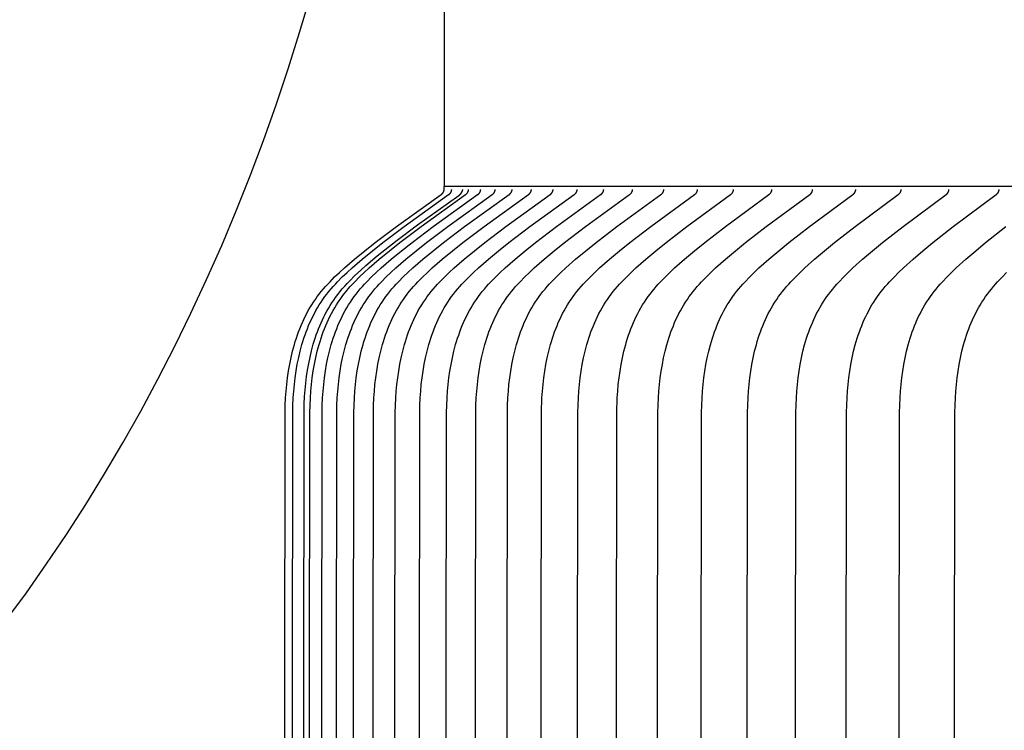
# Model space of a CAD drawing. Units: inches. Extents: x -8 to 82.3, y -7.3 to 42.5.
# Drawn here: x -0.6 to -0.1, y 13.3 to 13.7 of the extents above; entities that cross this region are included whole.
import ezdxf

# ---------------------------------------------------------------- set-up
doc = ezdxf.new("R2010")
doc.units = ezdxf.units.IN
doc.header["$MEASUREMENT"] = 0
doc.linetypes.add('ACAD_ISO02W100', pattern=[15, 12, -3])
doc.layers.add('Dimension (ANSI)', color=5, linetype='Continuous', lineweight=25)
doc.layers.add('PV', color=250, linetype='Continuous')
doc.styles.add('Arial', font='arial.ttf')
doc.dimstyles.new('Dimensions', dxfattribs={"dimtxt": 0.089844, "dimasz": 0.125, "dimexe": 0.0625, "dimexo": 0.125, "dimgap": 0.09, "dimtad": 0, "dimtih": 1, "dimtoh": 1, "dimzin": 0, "dimdsep": 46, "dimlunit": 5, "dimtxsty": 'Arial', "dimcen": 0, "dimadec": 0, "dimazin": 0, "dimtfac": 1, "dimtofl": 0, "dimtmove": 0, "dimatfit": 3, "dimfxl": 1, "dimfrac": 2, "dimtolj": 1, "dimtzin": 0, "dimarcsym": 0})

# ---------------------------------------------------------------- blocks, each defined once
blk = doc.blocks.new('*D7')
at = {"layer": 'Defpoints', "color": 0, "transparency": 16777216}
for p in [(-2.44643, 14.90608), (-2.44643, 11.14155), (15.70357, 11.14155)]:
    blk.add_point(p, dxfattribs=at)
at = {"layer": 'Dimension (ANSI)', "color": 0, "lineweight": -2, "transparency": 16777216}
for p, q in [((-2.44643, 11.64155), (-2.44643, 15.15608)), ((15.70357, 11.64155), (15.70357, 15.15608)), ((-1.94643, 14.90608), (3.09731, 14.90608)), ((15.20357, 14.90608), (10.15982, 14.90608))]:
    blk.add_line(p, q, dxfattribs=at)
at = {"layer": 'Dimension (ANSI)', "color": 0, "transparency": 16777216}
for points in [[(-1.94643, 14.98941), (-1.94643, 14.82275), (-2.44643, 14.90608)], [(15.20357, 14.98941), (15.20357, 14.82275), (15.70357, 14.90608)]]:
    blk.add_solid(points, dxfattribs=at)
at = {"layer": 'Dimension (ANSI)', "color": 0, "transparency": 16777216, "insert": (6.62857, 14.90608), "char_height": 0.359375, "attachment_point": 5, "style": 'Arial'}
blk.add_mtext('\\A1;Head Width = 18" [46.10 cm]', dxfattribs=at)
blk = doc.blocks.new('*D8')
at = {"layer": 'Defpoints', "color": 0, "linetype": 'ACAD_ISO02W100', "ltscale": 0.01, "transparency": 16777216}
for p in [(-4.3441, 13.57145), (-0.37343, 13.57145), (-0.37343, 10.32145)]:
    blk.add_point(p, dxfattribs=at)
at = {"layer": 'Dimension (ANSI)', "color": 0, "linetype": 'ACAD_ISO02W100', "lineweight": -2, "ltscale": 0.01, "transparency": 16777216}
for p, q in [((-4.3441, 14.07145), (-4.3441, 14.57145)), ((-0.87343, 13.57145), (-4.5941, 13.57145)), ((-0.87343, 10.32145), (-4.5941, 10.32145)), ((-4.3441, 9.82145), (-4.3441, 9.32145))]:
    blk.add_line(p, q, dxfattribs=at)
at = {"layer": 'Dimension (ANSI)', "color": 0, "linetype": 'ACAD_ISO02W100', "ltscale": 0.01, "transparency": 16777216}
for points in [[(-4.42743, 14.07145), (-4.26076, 14.07145), (-4.3441, 13.57145)], [(-4.42743, 9.82145), (-4.26076, 9.82145), (-4.3441, 10.32145)]]:
    blk.add_solid(points, dxfattribs=at)
at = {"layer": 'Dimension (ANSI)', "color": 0, "linetype": 'ACAD_ISO02W100', "ltscale": 0.01, "transparency": 16777216, "insert": (-4.3441, 12.01805), "char_height": 0.359375, "attachment_point": 5, "style": 'Arial'}
blk.add_mtext('\\A1;*Height of \\PInner Louvers \\P3 1/4"\\P [8.26 cm]', dxfattribs=at)

msp = doc.modelspace()

# ---------------------------------------------------------------- linework, layer by layer
at = {"layer": 'PV'}
for points in [[(-0.37343, 13.94645), (-0.37343, 13.57145)], [(-1.04225, 12.75552), (-0.58875, 13.36197), (-0.57833, 13.37683), (-0.56813, 13.392), (-0.55818, 13.40747), (-0.54847, 13.42323), (-0.53902, 13.43927), (-0.52984, 13.45559), (-0.52092, 13.47218), (-0.51228, 13.48904), (-0.50393, 13.50614), (-0.49586, 13.52349), (-0.48809, 13.54107), (-0.48062, 13.55887), (-0.47345, 13.57689), (-0.4666, 13.5951), (-0.46006, 13.61352), (-0.45383, 13.63211), (-0.44793, 13.65087), (-0.44236, 13.66979)]]:
    msp.add_lwpolyline(points, dxfattribs=at)
at = {"layer": 'PV', "color": 1}
for points in [[(-0.45706, 11.94645), (-0.45542, 13.45483), (-0.45531, 13.45858), (-0.45512, 13.46241), (-0.45488, 13.46589), (-0.45456, 13.46937), (-0.45415, 13.47285), (-0.45365, 13.47631), (-0.45305, 13.47976), (-0.45235, 13.48319), (-0.45155, 13.48658), (-0.45064, 13.48994), (-0.45014, 13.4916), (-0.44961, 13.49325), (-0.44905, 13.49489), (-0.44846, 13.49652), (-0.44784, 13.49813), (-0.44719, 13.49972), (-0.44651, 13.5013), (-0.44579, 13.50286), (-0.44504, 13.50441), (-0.44426, 13.50593), (-0.44344, 13.50744), (-0.44258, 13.50892), (-0.44169, 13.51039), (-0.44077, 13.51183), (-0.43981, 13.51325), (-0.4388, 13.51465), (-0.43779, 13.51599), (-0.43674, 13.5173), (-0.43567, 13.5186), (-0.43456, 13.51987), (-0.43342, 13.52113), (-0.43226, 13.52237), (-0.42986, 13.52479), (-0.42739, 13.52715), (-0.42485, 13.52945), (-0.41966, 13.53392), (-0.41432, 13.53831), (-0.40893, 13.54258), (-0.39801, 13.55085), (-0.37502, 13.56726), (-0.37482, 13.56741), (-0.37473, 13.56749), (-0.37464, 13.56757), (-0.37454, 13.56765), (-0.37445, 13.56773), (-0.37437, 13.56781), (-0.37428, 13.5679), (-0.3742, 13.56799), (-0.37412, 13.56808), (-0.37409, 13.56812), (-0.37405, 13.56817), (-0.37401, 13.56822), (-0.37398, 13.56826), (-0.37394, 13.56831), (-0.37391, 13.56836), (-0.37388, 13.56841), (-0.37385, 13.56846), (-0.37382, 13.56851), (-0.37379, 13.56857), (-0.37376, 13.56862), (-0.37373, 13.56867), (-0.3737, 13.56873), (-0.37368, 13.56878), (-0.37365, 13.56884), (-0.37363, 13.5689), (-0.37361, 13.56896), (-0.37359, 13.56901), (-0.37357, 13.56908), (-0.37355, 13.56914), (-0.37354, 13.5692), (-0.37352, 13.56926), (-0.37351, 13.56933), (-0.3735, 13.56939), (-0.37349, 13.56946), (-0.37348, 13.56952), (-0.37347, 13.56959), (-0.37346, 13.56966), (-0.37346, 13.56973), (-0.37345, 13.5698), (-0.37345, 13.56988), (-0.37345, 13.56995), (-0.37343, 13.57145)], [(6.62857, 13.57145), (-0.37343, 13.57145)], [(-0.45312, 11.94645), (-0.45148, 13.45483), (-0.45137, 13.45858), (-0.45119, 13.46241), (-0.45094, 13.46589), (-0.45062, 13.46937), (-0.45021, 13.47285), (-0.44971, 13.47631), (-0.44911, 13.47976), (-0.44841, 13.48319), (-0.44761, 13.48658), (-0.4467, 13.48994), (-0.4462, 13.4916), (-0.44567, 13.49325), (-0.44512, 13.49489), (-0.44453, 13.49652), (-0.44391, 13.49813), (-0.44326, 13.49972), (-0.44257, 13.5013), (-0.44186, 13.50286), (-0.44111, 13.5044), (-0.44032, 13.50593), (-0.4395, 13.50744), (-0.43865, 13.50892), (-0.43776, 13.51039), (-0.43683, 13.51183), (-0.43587, 13.51325), (-0.43487, 13.51465), (-0.43386, 13.51599), (-0.43281, 13.5173), (-0.43173, 13.5186), (-0.43063, 13.51987), (-0.42949, 13.52113), (-0.42833, 13.52237), (-0.42593, 13.52479), (-0.42346, 13.52715), (-0.42092, 13.52945), (-0.41573, 13.53392), (-0.41039, 13.53831), (-0.40501, 13.54258), (-0.39409, 13.55085), (-0.37111, 13.56726), (-0.37091, 13.56741), (-0.37082, 13.56749), (-0.37073, 13.56757), (-0.37063, 13.56765), (-0.37054, 13.56773), (-0.37046, 13.56781), (-0.37037, 13.5679), (-0.37029, 13.56799), (-0.37021, 13.56808), (-0.37018, 13.56812), (-0.37014, 13.56817), (-0.3701, 13.56822), (-0.37007, 13.56826), (-0.37003, 13.56831), (-0.37, 13.56836), (-0.36997, 13.56841), (-0.36994, 13.56846), (-0.36991, 13.56851), (-0.36988, 13.56857), (-0.36985, 13.56862), (-0.36982, 13.56867), (-0.36979, 13.56873), (-0.36977, 13.56878), (-0.36974, 13.56884), (-0.36972, 13.5689), (-0.3697, 13.56896), (-0.36968, 13.56901), (-0.36966, 13.56908), (-0.36964, 13.56914), (-0.36963, 13.5692), (-0.36961, 13.56926), (-0.3696, 13.56933), (-0.36959, 13.56939), (-0.36958, 13.56946), (-0.36957, 13.56952), (-0.36956, 13.56959), (-0.36955, 13.56966), (-0.36955, 13.56973), (-0.36954, 13.5698), (-0.36954, 13.56988), (-0.36954, 13.56995)], [(-0.44734, 11.94645), (-0.44564, 13.45544), (-0.44552, 13.45928), (-0.44532, 13.4632), (-0.44507, 13.4666), (-0.44474, 13.46999), (-0.44433, 13.47339), (-0.44383, 13.47677), (-0.44324, 13.48013), (-0.44255, 13.48348), (-0.44176, 13.48679), (-0.44087, 13.49006), (-0.44038, 13.49169), (-0.43986, 13.4933), (-0.43932, 13.4949), (-0.43875, 13.49648), (-0.43814, 13.49805), (-0.43751, 13.49961), (-0.43685, 13.50115), (-0.43615, 13.50268), (-0.43543, 13.50419), (-0.43467, 13.50568), (-0.43388, 13.50715), (-0.43305, 13.50861), (-0.43219, 13.51004), (-0.4313, 13.51145), (-0.43037, 13.51284), (-0.42941, 13.51421), (-0.42829, 13.51572), (-0.42713, 13.51719), (-0.42592, 13.51864), (-0.42468, 13.52007), (-0.42341, 13.52147), (-0.4221, 13.52285), (-0.41941, 13.52554), (-0.41662, 13.52816), (-0.41375, 13.53071), (-0.40789, 13.53565), (-0.3976, 13.54385), (-0.38717, 13.55172), (-0.3658, 13.56685), (-0.36571, 13.56692), (-0.36562, 13.56699), (-0.36553, 13.56706), (-0.36544, 13.56714), (-0.36535, 13.56722), (-0.36527, 13.5673), (-0.36518, 13.56738), (-0.3651, 13.56746), (-0.36502, 13.56755), (-0.36494, 13.56764), (-0.36486, 13.56773), (-0.36479, 13.56782), (-0.36471, 13.56792), (-0.36464, 13.56801), (-0.36458, 13.56811), (-0.36451, 13.56821), (-0.36445, 13.56831), (-0.36438, 13.56841), (-0.36433, 13.56852), (-0.36427, 13.56862), (-0.36422, 13.56873), (-0.36417, 13.56884), (-0.36412, 13.56895), (-0.36407, 13.56906), (-0.36403, 13.56917), (-0.36399, 13.56928), (-0.36395, 13.56939), (-0.36392, 13.5695), (-0.36389, 13.56961), (-0.36386, 13.56973), (-0.36383, 13.56984), (-0.36381, 13.56995)], [(-0.4443, 11.94645), (-0.44266, 13.45483), (-0.44255, 13.45858), (-0.44236, 13.46241), (-0.44212, 13.46589), (-0.4418, 13.46937), (-0.44139, 13.47284), (-0.44089, 13.47631), (-0.44029, 13.47976), (-0.4396, 13.48319), (-0.4388, 13.48658), (-0.43789, 13.48994), (-0.43739, 13.4916), (-0.43686, 13.49325), (-0.4363, 13.49489), (-0.43572, 13.49651), (-0.4351, 13.49812), (-0.43445, 13.49972), (-0.43376, 13.5013), (-0.43305, 13.50286), (-0.4323, 13.5044), (-0.43152, 13.50593), (-0.4307, 13.50743), (-0.42985, 13.50892), (-0.42896, 13.51039), (-0.42803, 13.51183), (-0.42707, 13.51325), (-0.42607, 13.51465), (-0.42506, 13.51599), (-0.42401, 13.5173), (-0.42294, 13.5186), (-0.42183, 13.51987), (-0.4207, 13.52113), (-0.41953, 13.52237), (-0.41714, 13.52479), (-0.41467, 13.52715), (-0.41214, 13.52945), (-0.40696, 13.53392), (-0.40162, 13.53831), (-0.39624, 13.54258), (-0.38534, 13.55084), (-0.36239, 13.56726), (-0.36219, 13.56741), (-0.3621, 13.56749), (-0.362, 13.56757), (-0.36191, 13.56765), (-0.36182, 13.56773), (-0.36174, 13.56781), (-0.36165, 13.5679), (-0.36157, 13.56799), (-0.36149, 13.56808), (-0.36146, 13.56812), (-0.36142, 13.56817), (-0.36138, 13.56822), (-0.36135, 13.56826), (-0.36131, 13.56831), (-0.36128, 13.56836), (-0.36125, 13.56841), (-0.36122, 13.56846), (-0.36119, 13.56851), (-0.36116, 13.56857), (-0.36113, 13.56862), (-0.3611, 13.56867), (-0.36107, 13.56873), (-0.36105, 13.56878), (-0.36103, 13.56884), (-0.361, 13.5689), (-0.36098, 13.56896), (-0.36096, 13.56902), (-0.36094, 13.56908), (-0.36092, 13.56914), (-0.36091, 13.5692), (-0.36089, 13.56926), (-0.36088, 13.56933), (-0.36087, 13.56939), (-0.36086, 13.56946), (-0.36085, 13.56952), (-0.36084, 13.56959), (-0.36083, 13.56966), (-0.36083, 13.56973), (-0.36082, 13.5698), (-0.36082, 13.56988), (-0.36082, 13.56995)], [(-0.438, 11.94645), (-0.43636, 13.45483), (-0.43625, 13.45858), (-0.43607, 13.46241), (-0.43582, 13.46588), (-0.4355, 13.46937), (-0.43509, 13.47284), (-0.43459, 13.47631), (-0.434, 13.47976), (-0.4333, 13.48318), (-0.4325, 13.48658), (-0.43159, 13.48994), (-0.4311, 13.4916), (-0.43057, 13.49325), (-0.43001, 13.49489), (-0.42942, 13.49651), (-0.42881, 13.49812), (-0.42816, 13.49972), (-0.42747, 13.50129), (-0.42676, 13.50286), (-0.42601, 13.5044), (-0.42523, 13.50593), (-0.42441, 13.50743), (-0.42356, 13.50892), (-0.42267, 13.51039), (-0.42175, 13.51183), (-0.42079, 13.51325), (-0.41979, 13.51465), (-0.41878, 13.51599), (-0.41773, 13.5173), (-0.41666, 13.5186), (-0.41555, 13.51987), (-0.41442, 13.52113), (-0.41326, 13.52237), (-0.41087, 13.52479), (-0.4084, 13.52715), (-0.40587, 13.52945), (-0.40069, 13.53392), (-0.39536, 13.53831), (-0.38999, 13.54258), (-0.3791, 13.55084), (-0.35616, 13.56726), (-0.35597, 13.56741), (-0.35587, 13.56749), (-0.35578, 13.56757), (-0.35569, 13.56765), (-0.3556, 13.56773), (-0.35551, 13.56781), (-0.35543, 13.5679), (-0.35535, 13.56799), (-0.35527, 13.56808), (-0.35523, 13.56812), (-0.35519, 13.56817), (-0.35516, 13.56822), (-0.35512, 13.56826), (-0.35509, 13.56831), (-0.35505, 13.56836), (-0.35502, 13.56841), (-0.35499, 13.56846), (-0.35496, 13.56852), (-0.35493, 13.56857), (-0.3549, 13.56862), (-0.35487, 13.56867), (-0.35485, 13.56873), (-0.35482, 13.56878), (-0.3548, 13.56884), (-0.35478, 13.5689), (-0.35475, 13.56896), (-0.35473, 13.56902), (-0.35472, 13.56908), (-0.3547, 13.56914), (-0.35468, 13.5692), (-0.35467, 13.56926), (-0.35465, 13.56933), (-0.35464, 13.56939), (-0.35463, 13.56946), (-0.35462, 13.56952), (-0.35461, 13.56959), (-0.35461, 13.56966), (-0.3546, 13.56973), (-0.3546, 13.5698), (-0.3546, 13.56988), (-0.3546, 13.56995)], [(-0.43044, 11.94645), (-0.4288, 13.45483), (-0.42869, 13.45858), (-0.42851, 13.46241), (-0.42827, 13.46588), (-0.42795, 13.46937), (-0.42754, 13.47284), (-0.42704, 13.47631), (-0.42645, 13.47976), (-0.42575, 13.48318), (-0.42495, 13.48658), (-0.42404, 13.48993), (-0.42355, 13.4916), (-0.42302, 13.49325), (-0.42246, 13.49488), (-0.42188, 13.49651), (-0.42126, 13.49812), (-0.42061, 13.49971), (-0.41993, 13.50129), (-0.41922, 13.50285), (-0.41847, 13.5044), (-0.41769, 13.50593), (-0.41687, 13.50743), (-0.41602, 13.50892), (-0.41513, 13.51038), (-0.41421, 13.51183), (-0.41325, 13.51325), (-0.41225, 13.51465), (-0.41124, 13.51599), (-0.4102, 13.5173), (-0.40912, 13.5186), (-0.40802, 13.51987), (-0.40688, 13.52113), (-0.40573, 13.52236), (-0.40334, 13.52479), (-0.40087, 13.52715), (-0.39835, 13.52945), (-0.39317, 13.53392), (-0.38785, 13.53831), (-0.38248, 13.54258), (-0.3716, 13.55084), (-0.34869, 13.56726), (-0.3485, 13.56741), (-0.3484, 13.56749), (-0.34831, 13.56757), (-0.34822, 13.56765), (-0.34813, 13.56773), (-0.34804, 13.56781), (-0.34796, 13.5679), (-0.34788, 13.56799), (-0.3478, 13.56808), (-0.34776, 13.56812), (-0.34772, 13.56817), (-0.34769, 13.56822), (-0.34765, 13.56827), (-0.34762, 13.56831), (-0.34758, 13.56836), (-0.34755, 13.56841), (-0.34752, 13.56846), (-0.34749, 13.56852), (-0.34746, 13.56857), (-0.34743, 13.56862), (-0.34741, 13.56867), (-0.34738, 13.56873), (-0.34735, 13.56878), (-0.34733, 13.56884), (-0.34731, 13.5689), (-0.34729, 13.56896), (-0.34727, 13.56902), (-0.34725, 13.56908), (-0.34723, 13.56914), (-0.34721, 13.5692), (-0.3472, 13.56926), (-0.34718, 13.56933), (-0.34717, 13.56939), (-0.34716, 13.56946), (-0.34715, 13.56952), (-0.34714, 13.56959), (-0.34714, 13.56966), (-0.34713, 13.56973), (-0.34713, 13.5698), (-0.34713, 13.56988), (-0.34713, 13.56995)], [(-0.42163, 11.94645), (-0.41999, 13.45483), (-0.41988, 13.45858), (-0.4197, 13.46241), (-0.41946, 13.46588), (-0.41914, 13.46936), (-0.41873, 13.47284), (-0.41823, 13.47631), (-0.41764, 13.47976), (-0.41694, 13.48318), (-0.41615, 13.48657), (-0.41524, 13.48993), (-0.41474, 13.49159), (-0.41422, 13.49324), (-0.41366, 13.49488), (-0.41308, 13.49651), (-0.41246, 13.49812), (-0.41181, 13.49971), (-0.41113, 13.50129), (-0.41042, 13.50285), (-0.40967, 13.5044), (-0.40889, 13.50592), (-0.40807, 13.50743), (-0.40722, 13.50892), (-0.40634, 13.51038), (-0.40541, 13.51183), (-0.40445, 13.51325), (-0.40346, 13.51465), (-0.40245, 13.51599), (-0.40141, 13.5173), (-0.40034, 13.5186), (-0.39923, 13.51987), (-0.3981, 13.52113), (-0.39694, 13.52236), (-0.39456, 13.52479), (-0.3921, 13.52715), (-0.38957, 13.52945), (-0.3844, 13.53392), (-0.37909, 13.53831), (-0.37373, 13.54258), (-0.36286, 13.55084), (-0.33998, 13.56726), (-0.33978, 13.56741), (-0.33969, 13.56749), (-0.3396, 13.56757), (-0.33951, 13.56765), (-0.33942, 13.56773), (-0.33933, 13.56781), (-0.33925, 13.5679), (-0.33917, 13.56799), (-0.33909, 13.56808), (-0.33905, 13.56812), (-0.33901, 13.56817), (-0.33898, 13.56822), (-0.33894, 13.56827), (-0.33891, 13.56831), (-0.33887, 13.56836), (-0.33884, 13.56841), (-0.33881, 13.56846), (-0.33878, 13.56852), (-0.33875, 13.56857), (-0.33872, 13.56862), (-0.33869, 13.56867), (-0.33867, 13.56873), (-0.33864, 13.56879), (-0.33862, 13.56884), (-0.3386, 13.5689), (-0.33858, 13.56896), (-0.33856, 13.56902), (-0.33854, 13.56908), (-0.33852, 13.56914), (-0.3385, 13.5692), (-0.33849, 13.56926), (-0.33847, 13.56933), (-0.33846, 13.56939), (-0.33845, 13.56946), (-0.33844, 13.56952), (-0.33843, 13.56959), (-0.33843, 13.56966), (-0.33842, 13.56973), (-0.33842, 13.5698), (-0.33842, 13.56988), (-0.33842, 13.56995)], [(-0.41156, 11.94645), (-0.40992, 13.45483), (-0.40981, 13.45858), (-0.40963, 13.46241), (-0.40939, 13.46588), (-0.40907, 13.46936), (-0.40866, 13.47284), (-0.40817, 13.4763), (-0.40758, 13.47975), (-0.40688, 13.48318), (-0.40609, 13.48657), (-0.40518, 13.48993), (-0.40469, 13.49159), (-0.40416, 13.49324), (-0.40361, 13.49488), (-0.40302, 13.4965), (-0.40241, 13.49811), (-0.40176, 13.49971), (-0.40108, 13.50129), (-0.40037, 13.50285), (-0.39962, 13.50439), (-0.39884, 13.50592), (-0.39803, 13.50743), (-0.39718, 13.50892), (-0.39629, 13.51038), (-0.39537, 13.51183), (-0.39441, 13.51325), (-0.39341, 13.51465), (-0.39241, 13.51599), (-0.39137, 13.5173), (-0.3903, 13.5186), (-0.3892, 13.51987), (-0.38807, 13.52113), (-0.38691, 13.52236), (-0.38453, 13.52478), (-0.38207, 13.52714), (-0.37955, 13.52945), (-0.37439, 13.53392), (-0.36908, 13.53831), (-0.36373, 13.54258), (-0.35288, 13.55084), (-0.33003, 13.56726), (-0.32983, 13.56741), (-0.32974, 13.56749), (-0.32965, 13.56757), (-0.32955, 13.56765), (-0.32947, 13.56773), (-0.32938, 13.56781), (-0.3293, 13.5679), (-0.32921, 13.56799), (-0.32914, 13.56808), (-0.3291, 13.56812), (-0.32906, 13.56817), (-0.32903, 13.56822), (-0.32899, 13.56827), (-0.32896, 13.56831), (-0.32892, 13.56836), (-0.32889, 13.56841), (-0.32886, 13.56846), (-0.32883, 13.56852), (-0.3288, 13.56857), (-0.32877, 13.56862), (-0.32874, 13.56868), (-0.32872, 13.56873), (-0.32869, 13.56879), (-0.32867, 13.56884), (-0.32865, 13.5689), (-0.32863, 13.56896), (-0.32861, 13.56902), (-0.32859, 13.56908), (-0.32857, 13.56914), (-0.32855, 13.5692), (-0.32854, 13.56926), (-0.32852, 13.56933), (-0.32851, 13.56939), (-0.3285, 13.56946), (-0.32849, 13.56952), (-0.32848, 13.56959), (-0.32848, 13.56966), (-0.32847, 13.56973), (-0.32847, 13.5698), (-0.32847, 13.56988), (-0.32847, 13.56995)], [(-0.40024, 11.94645), (-0.3986, 13.45483), (-0.39849, 13.45858), (-0.39831, 13.4624), (-0.39807, 13.46588), (-0.39775, 13.46936), (-0.39735, 13.47284), (-0.39685, 13.4763), (-0.39626, 13.47975), (-0.39557, 13.48317), (-0.39478, 13.48657), (-0.39387, 13.48992), (-0.39338, 13.49159), (-0.39285, 13.49324), (-0.3923, 13.49488), (-0.39172, 13.4965), (-0.3911, 13.49811), (-0.39046, 13.49971), (-0.38978, 13.50128), (-0.38907, 13.50285), (-0.38832, 13.50439), (-0.38754, 13.50592), (-0.38673, 13.50743), (-0.38588, 13.50891), (-0.385, 13.51038), (-0.38408, 13.51183), (-0.38312, 13.51325), (-0.38212, 13.51465), (-0.38112, 13.51598), (-0.38008, 13.5173), (-0.37901, 13.51859), (-0.37791, 13.51987), (-0.37678, 13.52112), (-0.37563, 13.52236), (-0.37325, 13.52478), (-0.3708, 13.52714), (-0.36828, 13.52945), (-0.36313, 13.53392), (-0.35783, 13.53831), (-0.35249, 13.54258), (-0.34165, 13.55084), (-0.31884, 13.56726), (-0.31864, 13.56741), (-0.31855, 13.56749), (-0.31846, 13.56757), (-0.31836, 13.56765), (-0.31828, 13.56773), (-0.31819, 13.56781), (-0.31811, 13.5679), (-0.31803, 13.56799), (-0.31795, 13.56808), (-0.31791, 13.56812), (-0.31787, 13.56817), (-0.31784, 13.56822), (-0.3178, 13.56827), (-0.31777, 13.56832), (-0.31773, 13.56836), (-0.3177, 13.56841), (-0.31767, 13.56847), (-0.31764, 13.56852), (-0.31761, 13.56857), (-0.31758, 13.56862), (-0.31756, 13.56868), (-0.31753, 13.56873), (-0.31751, 13.56879), (-0.31748, 13.56884), (-0.31746, 13.5689), (-0.31744, 13.56896), (-0.31742, 13.56902), (-0.3174, 13.56908), (-0.31738, 13.56914), (-0.31737, 13.5692), (-0.31735, 13.56926), (-0.31734, 13.56933), (-0.31732, 13.56939), (-0.31731, 13.56946), (-0.3173, 13.56953), (-0.3173, 13.56959), (-0.31729, 13.56966), (-0.31729, 13.56973), (-0.31728, 13.5698), (-0.31728, 13.56988), (-0.31728, 13.56995)], [(-0.38767, 11.94645), (-0.38603, 13.45483), (-0.38592, 13.45858), (-0.38574, 13.4624), (-0.3855, 13.46588), (-0.38519, 13.46936), (-0.38478, 13.47284), (-0.38429, 13.4763), (-0.3837, 13.47975), (-0.38301, 13.48317), (-0.38222, 13.48656), (-0.38131, 13.48992), (-0.38082, 13.49158), (-0.3803, 13.49323), (-0.37974, 13.49487), (-0.37916, 13.4965), (-0.37855, 13.49811), (-0.3779, 13.4997), (-0.37723, 13.50128), (-0.37652, 13.50284), (-0.37577, 13.50439), (-0.37499, 13.50592), (-0.37418, 13.50742), (-0.37334, 13.50891), (-0.37245, 13.51038), (-0.37153, 13.51182), (-0.37058, 13.51325), (-0.36958, 13.51465), (-0.36858, 13.51598), (-0.36754, 13.5173), (-0.36648, 13.51859), (-0.36538, 13.51987), (-0.36425, 13.52112), (-0.3631, 13.52236), (-0.36073, 13.52478), (-0.35828, 13.52714), (-0.35577, 13.52945), (-0.35062, 13.53392), (-0.34534, 13.53831), (-0.34, 13.54258), (-0.32919, 13.55084), (-0.30641, 13.56726), (-0.30622, 13.56741), (-0.30612, 13.56749), (-0.30603, 13.56757), (-0.30594, 13.56765), (-0.30585, 13.56773), (-0.30576, 13.56782), (-0.30568, 13.5679), (-0.3056, 13.56799), (-0.30552, 13.56808), (-0.30548, 13.56813), (-0.30545, 13.56817), (-0.30541, 13.56822), (-0.30538, 13.56827), (-0.30534, 13.56832), (-0.30531, 13.56837), (-0.30528, 13.56842), (-0.30525, 13.56847), (-0.30522, 13.56852), (-0.30519, 13.56857), (-0.30516, 13.56862), (-0.30513, 13.56868), (-0.30511, 13.56873), (-0.30508, 13.56879), (-0.30506, 13.56884), (-0.30503, 13.5689), (-0.30501, 13.56896), (-0.30499, 13.56902), (-0.30497, 13.56908), (-0.30496, 13.56914), (-0.30494, 13.5692), (-0.30493, 13.56926), (-0.30491, 13.56933), (-0.3049, 13.56939), (-0.30489, 13.56946), (-0.30488, 13.56953), (-0.30487, 13.56959), (-0.30487, 13.56966), (-0.30486, 13.56973), (-0.30486, 13.5698), (-0.30486, 13.56988), (-0.30486, 13.56995)], [(-0.37385, 11.94645), (-0.37222, 13.45483), (-0.37211, 13.45858), (-0.37193, 13.4624), (-0.37169, 13.46588), (-0.37137, 13.46936), (-0.37097, 13.47283), (-0.37047, 13.4763), (-0.36989, 13.47974), (-0.3692, 13.48317), (-0.36841, 13.48656), (-0.36751, 13.48992), (-0.36701, 13.49158), (-0.36649, 13.49323), (-0.36594, 13.49487), (-0.36536, 13.49649), (-0.36475, 13.4981), (-0.3641, 13.4997), (-0.36343, 13.50128), (-0.36272, 13.50284), (-0.36198, 13.50439), (-0.3612, 13.50591), (-0.36039, 13.50742), (-0.35954, 13.50891), (-0.35866, 13.51038), (-0.35775, 13.51182), (-0.35679, 13.51325), (-0.3558, 13.51465), (-0.3548, 13.51598), (-0.35376, 13.5173), (-0.3527, 13.51859), (-0.3516, 13.51987), (-0.35048, 13.52112), (-0.34933, 13.52236), (-0.34696, 13.52478), (-0.34452, 13.52714), (-0.34201, 13.52945), (-0.33688, 13.53392), (-0.3316, 13.53831), (-0.32628, 13.54258), (-0.31548, 13.55084), (-0.29275, 13.56726), (-0.29256, 13.56741), (-0.29246, 13.56749), (-0.29237, 13.56757), (-0.29228, 13.56765), (-0.29219, 13.56773), (-0.2921, 13.56782), (-0.29202, 13.5679), (-0.29194, 13.56799), (-0.29186, 13.56808), (-0.29183, 13.56813), (-0.29179, 13.56817), (-0.29175, 13.56822), (-0.29172, 13.56827), (-0.29168, 13.56832), (-0.29165, 13.56837), (-0.29162, 13.56842), (-0.29159, 13.56847), (-0.29156, 13.56852), (-0.29153, 13.56857), (-0.2915, 13.56862), (-0.29147, 13.56868), (-0.29145, 13.56873), (-0.29142, 13.56879), (-0.2914, 13.56884), (-0.29138, 13.5689), (-0.29136, 13.56896), (-0.29134, 13.56902), (-0.29132, 13.56908), (-0.2913, 13.56914), (-0.29128, 13.5692), (-0.29127, 13.56926), (-0.29125, 13.56933), (-0.29124, 13.56939), (-0.29123, 13.56946), (-0.29122, 13.56953), (-0.29122, 13.56959), (-0.29121, 13.56966), (-0.2912, 13.56973), (-0.2912, 13.5698), (-0.2912, 13.56988), (-0.2912, 13.56995)], [(-0.35878, 11.94645), (-0.35715, 13.45483), (-0.35704, 13.45858), (-0.35686, 13.4624), (-0.35663, 13.46588), (-0.35631, 13.46936), (-0.35591, 13.47283), (-0.35541, 13.47629), (-0.35483, 13.47974), (-0.35414, 13.48316), (-0.35335, 13.48656), (-0.35246, 13.48991), (-0.35197, 13.49157), (-0.35144, 13.49322), (-0.3509, 13.49486), (-0.35031, 13.49649), (-0.3497, 13.4981), (-0.34906, 13.49969), (-0.34839, 13.50127), (-0.34768, 13.50284), (-0.34694, 13.50438), (-0.34616, 13.50591), (-0.34535, 13.50742), (-0.34451, 13.50891), (-0.34363, 13.51038), (-0.34271, 13.51182), (-0.34176, 13.51325), (-0.34077, 13.51465), (-0.33977, 13.51598), (-0.33874, 13.5173), (-0.33768, 13.51859), (-0.33658, 13.51987), (-0.33546, 13.52112), (-0.33432, 13.52236), (-0.33195, 13.52478), (-0.32951, 13.52714), (-0.32701, 13.52945), (-0.32189, 13.53392), (-0.31663, 13.53831), (-0.31131, 13.54258), (-0.30054, 13.55084), (-0.27786, 13.56726), (-0.27766, 13.56741), (-0.27757, 13.56749), (-0.27748, 13.56757), (-0.27739, 13.56765), (-0.2773, 13.56773), (-0.27721, 13.56782), (-0.27713, 13.5679), (-0.27705, 13.56799), (-0.27697, 13.56808), (-0.27693, 13.56813), (-0.2769, 13.56817), (-0.27686, 13.56822), (-0.27683, 13.56827), (-0.27679, 13.56832), (-0.27676, 13.56837), (-0.27673, 13.56842), (-0.2767, 13.56847), (-0.27667, 13.56852), (-0.27664, 13.56857), (-0.27661, 13.56862), (-0.27658, 13.56868), (-0.27656, 13.56873), (-0.27653, 13.56879), (-0.27651, 13.56884), (-0.27649, 13.5689), (-0.27647, 13.56896), (-0.27645, 13.56902), (-0.27643, 13.56908), (-0.27641, 13.56914), (-0.27639, 13.5692), (-0.27638, 13.56926), (-0.27637, 13.56933), (-0.27635, 13.56939), (-0.27634, 13.56946), (-0.27633, 13.56953), (-0.27633, 13.56959), (-0.27632, 13.56966), (-0.27632, 13.56973), (-0.27631, 13.5698), (-0.27631, 13.56988), (-0.27631, 13.56995)], [(-0.34247, 11.94645), (-0.34085, 13.45483), (-0.34074, 13.45858), (-0.34056, 13.4624), (-0.34032, 13.46588), (-0.34, 13.46935), (-0.3396, 13.47283), (-0.33911, 13.47629), (-0.33853, 13.47974), (-0.33785, 13.48316), (-0.33706, 13.48655), (-0.33616, 13.48991), (-0.33567, 13.49157), (-0.33515, 13.49322), (-0.33461, 13.49486), (-0.33403, 13.49648), (-0.33342, 13.49809), (-0.33278, 13.49969), (-0.3321, 13.50127), (-0.3314, 13.50283), (-0.33066, 13.50438), (-0.32989, 13.50591), (-0.32908, 13.50742), (-0.32824, 13.5089), (-0.32736, 13.51037), (-0.32644, 13.51182), (-0.32549, 13.51324), (-0.3245, 13.51465), (-0.32351, 13.51598), (-0.32248, 13.5173), (-0.32142, 13.51859), (-0.32033, 13.51986), (-0.31921, 13.52112), (-0.31806, 13.52236), (-0.31571, 13.52478), (-0.31327, 13.52714), (-0.31078, 13.52944), (-0.30566, 13.53392), (-0.30041, 13.53831), (-0.29511, 13.54258), (-0.28437, 13.55084), (-0.26174, 13.56726), (-0.26154, 13.56741), (-0.26145, 13.56749), (-0.26136, 13.56757), (-0.26127, 13.56765), (-0.26118, 13.56773), (-0.26109, 13.56782), (-0.26101, 13.5679), (-0.26093, 13.56799), (-0.26085, 13.56808), (-0.26081, 13.56813), (-0.26078, 13.56817), (-0.26074, 13.56822), (-0.26071, 13.56827), (-0.26067, 13.56832), (-0.26064, 13.56837), (-0.26061, 13.56842), (-0.26058, 13.56847), (-0.26055, 13.56852), (-0.26052, 13.56857), (-0.26049, 13.56862), (-0.26046, 13.56868), (-0.26044, 13.56873), (-0.26041, 13.56879), (-0.26039, 13.56884), (-0.26037, 13.5689), (-0.26035, 13.56896), (-0.26033, 13.56902), (-0.26031, 13.56908), (-0.26029, 13.56914), (-0.26028, 13.5692), (-0.26026, 13.56926), (-0.26025, 13.56933), (-0.26024, 13.56939), (-0.26023, 13.56946), (-0.26022, 13.56953), (-0.26021, 13.56959), (-0.2602, 13.56966), (-0.2602, 13.56973), (-0.2602, 13.56981), (-0.26019, 13.56988), (-0.26019, 13.56995)], [(-0.32492, 11.94645), (-0.3233, 13.45483), (-0.32301, 13.4624), (-0.32277, 13.46588), (-0.32246, 13.46935), (-0.32206, 13.47282), (-0.32157, 13.47629), (-0.32099, 13.47973), (-0.32031, 13.48315), (-0.31952, 13.48655), (-0.31863, 13.4899), (-0.31814, 13.49156), (-0.31763, 13.49321), (-0.31708, 13.49485), (-0.3165, 13.49648), (-0.31589, 13.49809), (-0.31525, 13.49968), (-0.31458, 13.50126), (-0.31388, 13.50283), (-0.31314, 13.50437), (-0.31237, 13.5059), (-0.31156, 13.50741), (-0.31072, 13.5089), (-0.30985, 13.51037), (-0.30893, 13.51182), (-0.30798, 13.51324), (-0.307, 13.51465), (-0.306, 13.51598), (-0.30498, 13.5173), (-0.30392, 13.51859), (-0.30283, 13.51986), (-0.30172, 13.52112), (-0.30058, 13.52235), (-0.29822, 13.52478), (-0.2958, 13.52714), (-0.29331, 13.52944), (-0.28821, 13.53392), (-0.28297, 13.53831), (-0.27768, 13.54258), (-0.26697, 13.55084), (-0.24439, 13.56726), (-0.2442, 13.56741), (-0.2441, 13.56749), (-0.24401, 13.56757), (-0.24392, 13.56765), (-0.24383, 13.56773), (-0.24375, 13.56782), (-0.24366, 13.5679), (-0.24358, 13.56799), (-0.24351, 13.56808), (-0.24343, 13.56817), (-0.2434, 13.56822), (-0.24336, 13.56827), (-0.24333, 13.56832), (-0.2433, 13.56837), (-0.24326, 13.56842), (-0.24323, 13.56847), (-0.2432, 13.56852), (-0.24317, 13.56857), (-0.24315, 13.56863), (-0.24312, 13.56868), (-0.24309, 13.56873), (-0.24307, 13.56879), (-0.24305, 13.56885), (-0.24302, 13.5689), (-0.243, 13.56896), (-0.24298, 13.56902), (-0.24296, 13.56908), (-0.24295, 13.56914), (-0.24293, 13.5692), (-0.24292, 13.56927), (-0.2429, 13.56933), (-0.24289, 13.56939), (-0.24288, 13.56946), (-0.24287, 13.56953), (-0.24286, 13.56959), (-0.24286, 13.56966), (-0.24285, 13.56973), (-0.24285, 13.56981), (-0.24285, 13.56988), (-0.24285, 13.56995)], [(-0.30613, 11.94645), (-0.30451, 13.45483), (-0.30423, 13.4624), (-0.30399, 13.46588), (-0.30368, 13.46935), (-0.30328, 13.47282), (-0.30279, 13.47628), (-0.30221, 13.47973), (-0.30153, 13.48315), (-0.30075, 13.48654), (-0.29986, 13.4899), (-0.29938, 13.49156), (-0.29886, 13.49321), (-0.29831, 13.49485), (-0.29774, 13.49647), (-0.29713, 13.49808), (-0.29649, 13.49968), (-0.29583, 13.50126), (-0.29512, 13.50282), (-0.29439, 13.50437), (-0.29362, 13.5059), (-0.29281, 13.50741), (-0.29197, 13.5089), (-0.2911, 13.51037), (-0.29019, 13.51182), (-0.28924, 13.51324), (-0.28826, 13.51465), (-0.28727, 13.51598), (-0.28624, 13.51729), (-0.28519, 13.51859), (-0.2841, 13.51986), (-0.28299, 13.52112), (-0.28185, 13.52235), (-0.27951, 13.52477), (-0.27709, 13.52714), (-0.2746, 13.52944), (-0.26952, 13.53392), (-0.2643, 13.53831), (-0.25902, 13.54258), (-0.24834, 13.55084), (-0.22582, 13.56726), (-0.22563, 13.56741), (-0.22553, 13.56749), (-0.22544, 13.56757), (-0.22535, 13.56765), (-0.22526, 13.56773), (-0.22518, 13.56782), (-0.22509, 13.5679), (-0.22501, 13.56799), (-0.22494, 13.56808), (-0.22486, 13.56818), (-0.22483, 13.56822), (-0.22479, 13.56827), (-0.22476, 13.56832), (-0.22473, 13.56837), (-0.2247, 13.56842), (-0.22466, 13.56847), (-0.22463, 13.56852), (-0.22461, 13.56857), (-0.22458, 13.56863), (-0.22455, 13.56868), (-0.22453, 13.56873), (-0.2245, 13.56879), (-0.22448, 13.56885), (-0.22446, 13.5689), (-0.22443, 13.56896), (-0.22442, 13.56902), (-0.2244, 13.56908), (-0.22438, 13.56914), (-0.22436, 13.5692), (-0.22435, 13.56927), (-0.22434, 13.56933), (-0.22432, 13.56939), (-0.22431, 13.56946), (-0.22431, 13.56953), (-0.2243, 13.56959), (-0.22429, 13.56966), (-0.22429, 13.56973), (-0.22429, 13.56981), (-0.22428, 13.56988), (-0.22428, 13.56995)], [(-0.28611, 11.94645), (-0.2845, 13.45483), (-0.28421, 13.4624), (-0.28397, 13.46587), (-0.28366, 13.46935), (-0.28326, 13.47282), (-0.28278, 13.47628), (-0.2822, 13.47972), (-0.28153, 13.48314), (-0.28075, 13.48654), (-0.27986, 13.48989), (-0.27938, 13.49155), (-0.27886, 13.4932), (-0.27832, 13.49484), (-0.27774, 13.49647), (-0.27714, 13.49808), (-0.2765, 13.49967), (-0.27584, 13.50125), (-0.27514, 13.50282), (-0.2744, 13.50437), (-0.27363, 13.50589), (-0.27283, 13.50741), (-0.272, 13.5089), (-0.27112, 13.51037), (-0.27021, 13.51181), (-0.26927, 13.51324), (-0.26828, 13.51465), (-0.2673, 13.51598), (-0.26628, 13.51729), (-0.26523, 13.51859), (-0.26415, 13.51986), (-0.26304, 13.52111), (-0.2619, 13.52235), (-0.25957, 13.52477), (-0.25715, 13.52713), (-0.25467, 13.52944), (-0.2496, 13.53392), (-0.2444, 13.53831), (-0.23914, 13.54258), (-0.22848, 13.55084), (-0.20603, 13.56726), (-0.20584, 13.56742), (-0.20574, 13.56749), (-0.20565, 13.56757), (-0.20556, 13.56765), (-0.20547, 13.56774), (-0.20539, 13.56782), (-0.20531, 13.56791), (-0.20523, 13.56799), (-0.20515, 13.56808), (-0.20508, 13.56818), (-0.20504, 13.56822), (-0.20501, 13.56827), (-0.20497, 13.56832), (-0.20494, 13.56837), (-0.20491, 13.56842), (-0.20488, 13.56847), (-0.20485, 13.56852), (-0.20482, 13.56857), (-0.20479, 13.56863), (-0.20476, 13.56868), (-0.20474, 13.56874), (-0.20471, 13.56879), (-0.20469, 13.56885), (-0.20467, 13.5689), (-0.20465, 13.56896), (-0.20463, 13.56902), (-0.20461, 13.56908), (-0.20459, 13.56914), (-0.20458, 13.5692), (-0.20456, 13.56927), (-0.20455, 13.56933), (-0.20454, 13.56939), (-0.20453, 13.56946), (-0.20452, 13.56953), (-0.20451, 13.5696), (-0.20451, 13.56966), (-0.2045, 13.56973), (-0.2045, 13.56981), (-0.2045, 13.56988), (-0.2045, 13.56995)], [(-0.26486, 11.94645), (-0.26325, 13.45483), (-0.26296, 13.4624), (-0.26273, 13.46587), (-0.26242, 13.46935), (-0.26202, 13.47281), (-0.26154, 13.47627), (-0.26096, 13.47972), (-0.26029, 13.48314), (-0.25951, 13.48653), (-0.25863, 13.48988), (-0.25815, 13.49155), (-0.25764, 13.4932), (-0.25709, 13.49483), (-0.25652, 13.49646), (-0.25592, 13.49807), (-0.25528, 13.49967), (-0.25462, 13.50125), (-0.25392, 13.50281), (-0.25319, 13.50436), (-0.25242, 13.50589), (-0.25162, 13.5074), (-0.25079, 13.50889), (-0.24992, 13.51036), (-0.24901, 13.51181), (-0.24807, 13.51324), (-0.24709, 13.51465), (-0.2461, 13.51598), (-0.24509, 13.51729), (-0.24404, 13.51858), (-0.24296, 13.51986), (-0.24186, 13.52111), (-0.24072, 13.52235), (-0.2384, 13.52477), (-0.23599, 13.52713), (-0.23352, 13.52944), (-0.22846, 13.53392), (-0.22327, 13.53831), (-0.21803, 13.54257), (-0.20741, 13.55084), (-0.18502, 13.56726), (-0.18483, 13.56742), (-0.18474, 13.56749), (-0.18465, 13.56757), (-0.18456, 13.56765), (-0.18447, 13.56774), (-0.18438, 13.56782), (-0.1843, 13.56791), (-0.18422, 13.56799), (-0.18414, 13.56808), (-0.18407, 13.56818), (-0.18404, 13.56822), (-0.184, 13.56827), (-0.18397, 13.56832), (-0.18394, 13.56837), (-0.1839, 13.56842), (-0.18387, 13.56847), (-0.18384, 13.56852), (-0.18381, 13.56857), (-0.18379, 13.56863), (-0.18376, 13.56868), (-0.18374, 13.56874), (-0.18371, 13.56879), (-0.18369, 13.56885), (-0.18367, 13.5689), (-0.18365, 13.56896), (-0.18363, 13.56902), (-0.18361, 13.56908), (-0.18359, 13.56914), (-0.18357, 13.5692), (-0.18356, 13.56927), (-0.18355, 13.56933), (-0.18354, 13.5694), (-0.18353, 13.56946), (-0.18352, 13.56953), (-0.18351, 13.5696), (-0.1835, 13.56966), (-0.1835, 13.56973), (-0.1835, 13.56981), (-0.1835, 13.56988), (-0.1835, 13.56995)], [(-0.24238, 11.94645), (-0.24077, 13.45483), (-0.24049, 13.4624), (-0.24025, 13.46587), (-0.23994, 13.46934), (-0.23955, 13.47281), (-0.23907, 13.47627), (-0.2385, 13.47971), (-0.23783, 13.48313), (-0.23706, 13.48652), (-0.23618, 13.48988), (-0.23569, 13.49154), (-0.23518, 13.49319), (-0.23464, 13.49483), (-0.23407, 13.49645), (-0.23347, 13.49806), (-0.23284, 13.49966), (-0.23218, 13.50124), (-0.23148, 13.50281), (-0.23075, 13.50436), (-0.22999, 13.50589), (-0.22919, 13.5074), (-0.22836, 13.50889), (-0.22749, 13.51036), (-0.22658, 13.51181), (-0.22564, 13.51324), (-0.22466, 13.51464), (-0.22368, 13.51598), (-0.22267, 13.51729), (-0.22163, 13.51858), (-0.22055, 13.51986), (-0.21945, 13.52111), (-0.21832, 13.52235), (-0.216, 13.52477), (-0.2136, 13.52713), (-0.21114, 13.52944), (-0.2061, 13.53392), (-0.20093, 13.53831), (-0.19571, 13.54257), (-0.18512, 13.55084), (-0.1628, 13.56726), (-0.16261, 13.56742), (-0.16252, 13.56749), (-0.16243, 13.56757), (-0.16234, 13.56765), (-0.16225, 13.56774), (-0.16217, 13.56782), (-0.16208, 13.56791), (-0.162, 13.568), (-0.16193, 13.56809), (-0.16185, 13.56818), (-0.16182, 13.56823), (-0.16179, 13.56827), (-0.16175, 13.56832), (-0.16172, 13.56837), (-0.16169, 13.56842), (-0.16166, 13.56847), (-0.16163, 13.56852), (-0.1616, 13.56858), (-0.16157, 13.56863), (-0.16154, 13.56868), (-0.16152, 13.56874), (-0.1615, 13.56879), (-0.16147, 13.56885), (-0.16145, 13.56891), (-0.16143, 13.56896), (-0.16141, 13.56902), (-0.16139, 13.56908), (-0.16138, 13.56914), (-0.16136, 13.5692), (-0.16135, 13.56927), (-0.16133, 13.56933), (-0.16132, 13.5694), (-0.16131, 13.56946), (-0.1613, 13.56953), (-0.1613, 13.5696), (-0.16129, 13.56966), (-0.16129, 13.56973), (-0.16128, 13.56981), (-0.16128, 13.56988), (-0.16128, 13.56995)], [(-0.21868, 11.94645), (-0.21707, 13.45483), (-0.21679, 13.4624), (-0.21656, 13.46587), (-0.21625, 13.46934), (-0.21586, 13.47281), (-0.21538, 13.47627), (-0.21481, 13.47971), (-0.21414, 13.48313), (-0.21337, 13.48652), (-0.2125, 13.48987), (-0.21202, 13.49153), (-0.21151, 13.49318), (-0.21097, 13.49482), (-0.2104, 13.49645), (-0.20981, 13.49806), (-0.20918, 13.49965), (-0.20851, 13.50124), (-0.20782, 13.5028), (-0.20709, 13.50435), (-0.20633, 13.50588), (-0.20554, 13.50739), (-0.20471, 13.50888), (-0.20384, 13.51036), (-0.20294, 13.51181), (-0.202, 13.51324), (-0.20102, 13.51464), (-0.20005, 13.51598), (-0.19904, 13.51729), (-0.198, 13.51858), (-0.19693, 13.51985), (-0.19583, 13.52111), (-0.19471, 13.52234), (-0.19239, 13.52477), (-0.19, 13.52713), (-0.18755, 13.52944), (-0.18252, 13.53392), (-0.17737, 13.53831), (-0.17217, 13.54257), (-0.16161, 13.55083), (-0.13937, 13.56726), (-0.13918, 13.56742), (-0.13909, 13.5675), (-0.139, 13.56757), (-0.13891, 13.56766), (-0.13882, 13.56774), (-0.13874, 13.56782), (-0.13866, 13.56791), (-0.13858, 13.568), (-0.1385, 13.56809), (-0.13843, 13.56818), (-0.13839, 13.56823), (-0.13836, 13.56827), (-0.13833, 13.56832), (-0.13829, 13.56837), (-0.13826, 13.56842), (-0.13823, 13.56847), (-0.1382, 13.56852), (-0.13817, 13.56858), (-0.13815, 13.56863), (-0.13812, 13.56868), (-0.1381, 13.56874), (-0.13807, 13.56879), (-0.13805, 13.56885), (-0.13803, 13.56891), (-0.13801, 13.56896), (-0.13799, 13.56902), (-0.13797, 13.56908), (-0.13795, 13.56914), (-0.13794, 13.56921), (-0.13792, 13.56927), (-0.13791, 13.56933), (-0.1379, 13.5694), (-0.13789, 13.56946), (-0.13788, 13.56953), (-0.13787, 13.5696), (-0.13787, 13.56967), (-0.13786, 13.56973), (-0.13786, 13.56981), (-0.13786, 13.56988), (-0.13786, 13.56995)], [(-0.19376, 11.94645), (-0.19216, 13.45483), (-0.19187, 13.4624), (-0.19164, 13.46587), (-0.19134, 13.46934), (-0.19095, 13.4728), (-0.19047, 13.47626), (-0.18991, 13.4797), (-0.18924, 13.48312), (-0.18848, 13.48651), (-0.1876, 13.48986), (-0.18713, 13.49152), (-0.18662, 13.49317), (-0.18608, 13.49481), (-0.18552, 13.49644), (-0.18492, 13.49805), (-0.18429, 13.49965), (-0.18363, 13.50123), (-0.18294, 13.5028), (-0.18222, 13.50434), (-0.18146, 13.50588), (-0.18067, 13.50739), (-0.17984, 13.50888), (-0.17898, 13.51035), (-0.17808, 13.51181), (-0.17714, 13.51324), (-0.17617, 13.51464), (-0.17519, 13.51598), (-0.17419, 13.51729), (-0.17315, 13.51858), (-0.17209, 13.51985), (-0.17099, 13.5211), (-0.16987, 13.52234), (-0.16757, 13.52476), (-0.16519, 13.52713), (-0.16274, 13.52944), (-0.15773, 13.53392), (-0.1526, 13.53831), (-0.14742, 13.54257), (-0.1369, 13.55083), (-0.11474, 13.56726), (-0.11455, 13.56742), (-0.11446, 13.5675), (-0.11437, 13.56758), (-0.11428, 13.56766), (-0.11419, 13.56774), (-0.11411, 13.56782), (-0.11403, 13.56791), (-0.11395, 13.568), (-0.11387, 13.56809), (-0.1138, 13.56818), (-0.11377, 13.56823), (-0.11373, 13.56828), (-0.1137, 13.56832), (-0.11367, 13.56837), (-0.11363, 13.56842), (-0.1136, 13.56847), (-0.11357, 13.56853), (-0.11355, 13.56858), (-0.11352, 13.56863), (-0.11349, 13.56868), (-0.11347, 13.56874), (-0.11344, 13.56879), (-0.11342, 13.56885), (-0.1134, 13.56891), (-0.11338, 13.56897), (-0.11336, 13.56902), (-0.11334, 13.56908), (-0.11332, 13.56914), (-0.11331, 13.56921), (-0.11329, 13.56927), (-0.11328, 13.56933), (-0.11327, 13.5694), (-0.11326, 13.56946), (-0.11325, 13.56953), (-0.11325, 13.5696), (-0.11324, 13.56967), (-0.11324, 13.56974), (-0.11323, 13.56981), (-0.11323, 13.56988), (-0.11323, 13.56995)], [(-0.16762, 11.94645), (-0.16603, 13.45483), (-0.16575, 13.4624), (-0.16552, 13.46587), (-0.16521, 13.46933), (-0.16482, 13.4728), (-0.16435, 13.47625), (-0.16379, 13.47969), (-0.16313, 13.48311), (-0.16236, 13.4865), (-0.1615, 13.48985), (-0.16102, 13.49152), (-0.16052, 13.49317), (-0.15998, 13.49481), (-0.15942, 13.49643), (-0.15883, 13.49804), (-0.1582, 13.49964), (-0.15754, 13.50122), (-0.15685, 13.50279), (-0.15613, 13.50434), (-0.15538, 13.50587), (-0.15459, 13.50738), (-0.15376, 13.50888), (-0.1529, 13.51035), (-0.152, 13.5118), (-0.15107, 13.51324), (-0.1501, 13.51464), (-0.14913, 13.51598), (-0.14813, 13.51729), (-0.1471, 13.51858), (-0.14603, 13.51985), (-0.14495, 13.5211), (-0.14383, 13.52234), (-0.14154, 13.52476), (-0.13916, 13.52713), (-0.13673, 13.52944), (-0.13174, 13.53392), (-0.12663, 13.53831), (-0.12146, 13.54257), (-0.11099, 13.55083), (-0.08891, 13.56727), (-0.08872, 13.56742), (-0.08863, 13.5675), (-0.08854, 13.56758), (-0.08845, 13.56766), (-0.08836, 13.56774), (-0.08828, 13.56782), (-0.0882, 13.56791), (-0.08812, 13.568), (-0.08804, 13.56809), (-0.08797, 13.56818), (-0.08794, 13.56823), (-0.0879, 13.56828), (-0.08787, 13.56833), (-0.08784, 13.56838), (-0.08781, 13.56843), (-0.08777, 13.56848), (-0.08775, 13.56853), (-0.08772, 13.56858), (-0.08769, 13.56863), (-0.08766, 13.56869), (-0.08764, 13.56874), (-0.08762, 13.5688), (-0.08759, 13.56885), (-0.08757, 13.56891), (-0.08755, 13.56897), (-0.08753, 13.56903), (-0.08751, 13.56909), (-0.0875, 13.56915), (-0.08748, 13.56921), (-0.08747, 13.56927), (-0.08746, 13.56933), (-0.08744, 13.5694), (-0.08743, 13.56946), (-0.08743, 13.56953), (-0.08742, 13.5696), (-0.08741, 13.56967), (-0.08741, 13.56974), (-0.08741, 13.56981), (-0.08741, 13.56988), (-0.08741, 13.56995)], [(-0.14028, 11.94645), (-0.13869, 13.45482), (-0.13841, 13.4624), (-0.13818, 13.46586), (-0.13788, 13.46933), (-0.13749, 13.47279), (-0.13702, 13.47625), (-0.13646, 13.47969), (-0.1358, 13.48311), (-0.13505, 13.48649), (-0.13418, 13.48985), (-0.13371, 13.49151), (-0.1332, 13.49316), (-0.13267, 13.4948), (-0.13211, 13.49642), (-0.13152, 13.49803), (-0.1309, 13.49963), (-0.13024, 13.50122), (-0.12956, 13.50278), (-0.12884, 13.50433), (-0.12809, 13.50586), (-0.1273, 13.50738), (-0.12648, 13.50887), (-0.12562, 13.51035), (-0.12472, 13.5118), (-0.12379, 13.51323), (-0.12282, 13.51464), (-0.12186, 13.51597), (-0.12086, 13.51728), (-0.11984, 13.51857), (-0.11878, 13.51985), (-0.11769, 13.5211), (-0.11658, 13.52234), (-0.1143, 13.52476), (-0.11193, 13.52712), (-0.10951, 13.52943), (-0.10454, 13.53392), (-0.09945, 13.53831), (-0.09431, 13.54257), (-0.08387, 13.55083)], [(-0.11173, 11.94645), (-0.11015, 13.45482), (-0.10987, 13.4624), (-0.10964, 13.46586), (-0.10934, 13.46933), (-0.10895, 13.47279), (-0.10849, 13.47624), (-0.10793, 13.47968), (-0.10728, 13.4831), (-0.10652, 13.48649), (-0.10566, 13.48984), (-0.10519, 13.4915), (-0.10469, 13.49315), (-0.10416, 13.49479), (-0.1036, 13.49641), (-0.10301, 13.49803), (-0.10239, 13.49962), (-0.10174, 13.50121), (-0.10106, 13.50277), (-0.10034, 13.50432), (-0.09959, 13.50586), (-0.09881, 13.50737), (-0.09799, 13.50887), (-0.09713, 13.51034), (-0.09624, 13.5118), (-0.09531, 13.51323), (-0.09435, 13.51464), (-0.09339, 13.51597), (-0.0924, 13.51728), (-0.09137, 13.51857), (-0.09032, 13.51984), (-0.08924, 13.5211), (-0.08814, 13.52233), (-0.08586, 13.52476), (-0.08351, 13.52712)]]:
    msp.add_lwpolyline(points, dxfattribs=at)

# ---------------------------------------------------------------- dimensions: what is measured, and where the dimension line sits
at = {"layer": 'Dimension (ANSI)'}
dim = msp.add_linear_dim(base=(-2.44643, 14.90608), p1=(15.70357, 11.14155), p2=(-2.44643, 11.14155), text='Head Width = <>', dimstyle='Dimensions', override={"dimdec": 0, "dimpost": '"'}, dxfattribs=at)
dim.commit()
dim.dimension.update_dxf_attribs({"geometry": '*D7', "text_midpoint": (6.62857, 14.90608), "dimtype": 160})
at = {"layer": 'Dimension (ANSI)', "linetype": 'ACAD_ISO02W100', "ltscale": 0.01}
dim = msp.add_linear_dim(base=(-4.3441, 13.57145), p1=(-0.37343, 10.32145), p2=(-0.37343, 13.57145), angle=90, text='*Height of \\PInner Louvers \\P<>\\P[]', dimstyle='Dimensions', override={"dimpost": '"'}, dxfattribs=at)
dim.commit()
dim.dimension.update_dxf_attribs({"geometry": '*D8', "text_midpoint": (-4.3441, 12.01805), "dimtype": 160})

doc.saveas('drawing.dxf')
